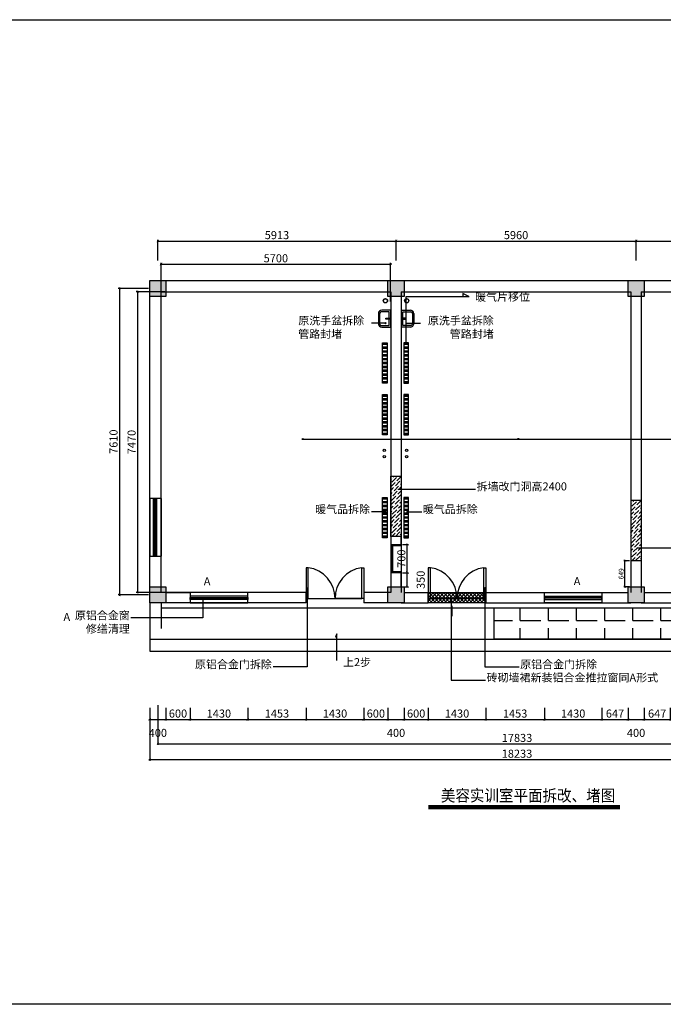
# Model space of a CAD drawing. Units: millimetres. Extents: x 329055 to 963759, y -380651 to 349863.
# Drawn here: x 431119 to 447098, y -155517 to -131067 of the extents above; entities that cross this region are included whole.
import ezdxf

# ---------------------------------------------------------------- set-up
doc = ezdxf.new("R2010")
doc.units = ezdxf.units.MM
doc.layers.get('Defpoints').update_dxf_attribs({"color": 253})
doc.styles.get("Standard").update_dxf_attribs({"font": 'SimSun.ttf'})
doc.styles.add('Swiss Condensed Light', font='swisscl.ttf')
doc.dimstyles.new('副本 平面图1', dxfattribs={"dimtxt": 120, "dimasz": 60, "dimexe": 30, "dimexo": 30, "dimgap": 20, "dimtad": 1, "dimdec": 0, "dimtxsty": 'Standard', "dimblk": 'ARCHTICK', "dimcen": 2.5, "dimdle": 20, "dimclrd": 8, "dimadec": 0, "dimazin": 0, "dimtfac": 1, "dimtdec": 0, "dimtmove": 2, "dimatfit": 3, "dimldrblk": 'OPEN90', "dimfxl": 0, "dimarcsym": 0})
doc.dimstyles.new('平面图', dxfattribs={"dimtxt": 200, "dimasz": 60, "dimexe": 30, "dimexo": 30, "dimgap": 20, "dimtad": 1, "dimdec": 0, "dimtxsty": 'Standard', "dimblk": 'ARCHTICK', "dimcen": 2.5, "dimdle": 20, "dimclrd": 8, "dimadec": 0, "dimazin": 0, "dimtfac": 1, "dimtdec": 0, "dimtmove": 2, "dimatfit": 3, "dimldrblk": 'OPEN90', "dimfxl": 0, "dimarcsym": 0})

# ---------------------------------------------------------------- blocks, each defined once
blk = doc.blocks.new('_ArchTick')
at = {"color": 0, "linetype": 'ByBlock', "const_width": 0.15}
blk.add_lwpolyline([(-0.5, -0.5), (0.5, 0.5)], dxfattribs=at)
blk = doc.blocks.new('*D277')
at = {"color": 8, "lineweight": -2, "transparency": 16777216}
blk.add_line((434529, -136563), (440482, -136563), dxfattribs=at)
at = {"color": 0, "lineweight": -2, "transparency": 16777216}
for p, q in [((434549, -137045), (434549, -136533)), ((440462, -137045), (440462, -136533))]:
    blk.add_line(p, q, dxfattribs=at)
at = {"layer": 'Defpoints', "color": 0, "transparency": 16777216}
for p in [(440462, -136563), (434549, -137075), (440462, -137075)]:
    blk.add_point(p, dxfattribs=at)
at = {"color": 8, "lineweight": -2, "transparency": 16777216, "xscale": 60, "yscale": 60, "zscale": 60, "rotation": 180}
blk.add_blockref('_ArchTick', (434549, -136563), dxfattribs=at)
at = {"color": 8, "lineweight": -2, "transparency": 16777216, "xscale": 60, "yscale": 60, "zscale": 60}
blk.add_blockref('_ArchTick', (440462, -136563), dxfattribs=at)
at = {"color": 0, "transparency": 16777216, "insert": (437506, -136443), "char_height": 200, "attachment_point": 5}
blk.add_mtext('5913', dxfattribs=at)
blk = doc.blocks.new('_Open90')
at = {"color": 0, "linetype": 'ByBlock', "lineweight": -2}
for p, q in [((0, 0), (-1, 0)), ((-0.5, 0.5), (0, 0)), ((0, 0), (-0.5, -0.5))]:
    blk.add_line(p, q, dxfattribs=at)
blk = doc.blocks.new('*D278')
at = {"color": 8, "lineweight": -2, "transparency": 16777216}
blk.add_line((440442, -136563), (446442, -136563), dxfattribs=at)
at = {"color": 0, "lineweight": -2, "transparency": 16777216}
for p, q in [((440462, -137045), (440462, -136533)), ((446422, -137045), (446422, -136533))]:
    blk.add_line(p, q, dxfattribs=at)
at = {"layer": 'Defpoints', "color": 0, "transparency": 16777216}
for p in [(446422, -136563), (440462, -137075), (446422, -137075)]:
    blk.add_point(p, dxfattribs=at)
at = {"color": 8, "lineweight": -2, "transparency": 16777216, "xscale": 60, "yscale": 60, "zscale": 60, "rotation": 180}
blk.add_blockref('_ArchTick', (440462, -136563), dxfattribs=at)
at = {"color": 8, "lineweight": -2, "transparency": 16777216, "xscale": 60, "yscale": 60, "zscale": 60}
blk.add_blockref('_ArchTick', (446422, -136563), dxfattribs=at)
at = {"color": 0, "transparency": 16777216, "insert": (443442, -136443), "char_height": 200, "attachment_point": 5}
blk.add_mtext('5960', dxfattribs=at)
blk = doc.blocks.new('*D279')
at = {"color": 8, "lineweight": -2, "transparency": 16777216}
blk.add_line((446402, -136563), (452402, -136563), dxfattribs=at)
at = {"color": 0, "lineweight": -2, "transparency": 16777216}
for p, q in [((446422, -137045), (446422, -136533)), ((452382, -137045), (452382, -136533))]:
    blk.add_line(p, q, dxfattribs=at)
at = {"layer": 'Defpoints', "color": 0, "transparency": 16777216}
for p in [(452382, -136563), (446422, -137075), (452382, -137075)]:
    blk.add_point(p, dxfattribs=at)
at = {"color": 8, "lineweight": -2, "transparency": 16777216, "xscale": 60, "yscale": 60, "zscale": 60, "rotation": 180}
blk.add_blockref('_ArchTick', (446422, -136563), dxfattribs=at)
at = {"color": 8, "lineweight": -2, "transparency": 16777216, "xscale": 60, "yscale": 60, "zscale": 60}
blk.add_blockref('_ArchTick', (452382, -136563), dxfattribs=at)
at = {"color": 0, "transparency": 16777216, "insert": (449402, -136443), "char_height": 200, "attachment_point": 5}
blk.add_mtext('5960', dxfattribs=at)
blk = doc.blocks.new('*D293')
at = {"color": 0, "lineweight": -2, "transparency": 16777216}
for p, q in [((434319, -137741), (433564, -137741)), ((434319, -145351), (433564, -145351))]:
    blk.add_line(p, q, dxfattribs=at)
at = {"color": 8, "lineweight": -2, "transparency": 16777216}
blk.add_line((433594, -137721), (433594, -145371), dxfattribs=at)
at = {"layer": 'Defpoints', "color": 0, "transparency": 16777216}
for p in [(434349, -137741), (433594, -145351), (434349, -145351)]:
    blk.add_point(p, dxfattribs=at)
at = {"color": 8, "lineweight": -2, "transparency": 16777216, "xscale": 60, "yscale": 60, "zscale": 60}
for p, rotation in [((433594, -137741), 90), ((433594, -145351), 270)]:
    blk.add_blockref('_ArchTick', p, dxfattribs=dict(at, rotation=rotation))
at = {"color": 0, "transparency": 16777216, "insert": (433474, -141546), "char_height": 200, "attachment_point": 5, "rotation": 90}
blk.add_mtext('7610', dxfattribs=at)
blk = doc.blocks.new('*D269')
at = {"color": 0, "lineweight": -2, "transparency": 16777216}
for p, q in [((434349, -148155), (434349, -148473)), ((434749, -148155), (434749, -148473))]:
    blk.add_line(p, q, dxfattribs=at)
at = {"color": 8, "lineweight": -2, "transparency": 16777216}
blk.add_line((434329, -148443), (434769, -148443), dxfattribs=at)
at = {"layer": 'Defpoints', "color": 0, "transparency": 16777216}
for p in [(434349, -148125), (434749, -148125), (434749, -148443)]:
    blk.add_point(p, dxfattribs=at)
at = {"color": 8, "lineweight": -2, "transparency": 16777216, "xscale": 60, "yscale": 60, "zscale": 60, "rotation": 180}
blk.add_blockref('_ArchTick', (434349, -148443), dxfattribs=at)
at = {"color": 8, "lineweight": -2, "transparency": 16777216, "xscale": 60, "yscale": 60, "zscale": 60}
blk.add_blockref('_ArchTick', (434749, -148443), dxfattribs=at)
at = {"color": 0, "transparency": 16777216, "insert": (434549, -148803), "char_height": 200, "attachment_point": 5}
blk.add_mtext('400', dxfattribs=at)
blk = doc.blocks.new('*D270')
at = {"color": 0, "lineweight": -2, "transparency": 16777216}
for p, q in [((434749, -148155), (434749, -148473)), ((435349, -148155), (435349, -148473))]:
    blk.add_line(p, q, dxfattribs=at)
at = {"color": 8, "lineweight": -2, "transparency": 16777216}
blk.add_line((434729, -148443), (435369, -148443), dxfattribs=at)
at = {"layer": 'Defpoints', "color": 0, "transparency": 16777216}
for p in [(434749, -148125), (435349, -148125), (435349, -148443)]:
    blk.add_point(p, dxfattribs=at)
at = {"color": 8, "lineweight": -2, "transparency": 16777216, "xscale": 60, "yscale": 60, "zscale": 60, "rotation": 180}
blk.add_blockref('_ArchTick', (434749, -148443), dxfattribs=at)
at = {"color": 8, "lineweight": -2, "transparency": 16777216, "xscale": 60, "yscale": 60, "zscale": 60}
blk.add_blockref('_ArchTick', (435349, -148443), dxfattribs=at)
at = {"color": 0, "transparency": 16777216, "insert": (435049, -148323), "char_height": 200, "attachment_point": 5}
blk.add_mtext('600', dxfattribs=at)
blk = doc.blocks.new('*D271')
at = {"color": 0, "lineweight": -2, "transparency": 16777216}
for p, q in [((435349, -148155), (435349, -148473)), ((436779, -148155), (436779, -148473))]:
    blk.add_line(p, q, dxfattribs=at)
at = {"color": 8, "lineweight": -2, "transparency": 16777216}
blk.add_line((435329, -148443), (436799, -148443), dxfattribs=at)
at = {"layer": 'Defpoints', "color": 0, "transparency": 16777216}
for p in [(435349, -148125), (436779, -148125), (436779, -148443)]:
    blk.add_point(p, dxfattribs=at)
at = {"color": 8, "lineweight": -2, "transparency": 16777216, "xscale": 60, "yscale": 60, "zscale": 60, "rotation": 180}
blk.add_blockref('_ArchTick', (435349, -148443), dxfattribs=at)
at = {"color": 8, "lineweight": -2, "transparency": 16777216, "xscale": 60, "yscale": 60, "zscale": 60}
blk.add_blockref('_ArchTick', (436779, -148443), dxfattribs=at)
at = {"color": 0, "transparency": 16777216, "insert": (436064, -148323), "char_height": 200, "attachment_point": 5}
blk.add_mtext('1430', dxfattribs=at)
blk = doc.blocks.new('*D272')
at = {"color": 0, "lineweight": -2, "transparency": 16777216}
for p, q in [((436779, -148155), (436779, -148473)), ((438232, -148155), (438232, -148473))]:
    blk.add_line(p, q, dxfattribs=at)
at = {"color": 8, "lineweight": -2, "transparency": 16777216}
blk.add_line((436759, -148443), (438252, -148443), dxfattribs=at)
at = {"layer": 'Defpoints', "color": 0, "transparency": 16777216}
for p in [(436779, -148125), (438232, -148125), (438232, -148443)]:
    blk.add_point(p, dxfattribs=at)
at = {"color": 8, "lineweight": -2, "transparency": 16777216, "xscale": 60, "yscale": 60, "zscale": 60, "rotation": 180}
blk.add_blockref('_ArchTick', (436779, -148443), dxfattribs=at)
at = {"color": 8, "lineweight": -2, "transparency": 16777216, "xscale": 60, "yscale": 60, "zscale": 60}
blk.add_blockref('_ArchTick', (438232, -148443), dxfattribs=at)
at = {"color": 0, "transparency": 16777216, "insert": (437506, -148323), "char_height": 200, "attachment_point": 5}
blk.add_mtext('1453', dxfattribs=at)
blk = doc.blocks.new('*D273')
at = {"color": 0, "lineweight": -2, "transparency": 16777216}
for p, q in [((438232, -148155), (438232, -148473)), ((439662, -148155), (439662, -148473))]:
    blk.add_line(p, q, dxfattribs=at)
at = {"color": 8, "lineweight": -2, "transparency": 16777216}
blk.add_line((438212, -148443), (439682, -148443), dxfattribs=at)
at = {"layer": 'Defpoints', "color": 0, "transparency": 16777216}
for p in [(438232, -148125), (439662, -148125), (439662, -148443)]:
    blk.add_point(p, dxfattribs=at)
at = {"color": 8, "lineweight": -2, "transparency": 16777216, "xscale": 60, "yscale": 60, "zscale": 60, "rotation": 180}
blk.add_blockref('_ArchTick', (438232, -148443), dxfattribs=at)
at = {"color": 8, "lineweight": -2, "transparency": 16777216, "xscale": 60, "yscale": 60, "zscale": 60}
blk.add_blockref('_ArchTick', (439662, -148443), dxfattribs=at)
at = {"color": 0, "transparency": 16777216, "insert": (438947, -148323), "char_height": 200, "attachment_point": 5}
blk.add_mtext('1430', dxfattribs=at)
blk = doc.blocks.new('*D274')
at = {"color": 0, "lineweight": -2, "transparency": 16777216}
for p, q in [((439662, -148155), (439662, -148473)), ((440262, -148155), (440262, -148473))]:
    blk.add_line(p, q, dxfattribs=at)
at = {"color": 8, "lineweight": -2, "transparency": 16777216}
blk.add_line((439642, -148443), (440282, -148443), dxfattribs=at)
at = {"layer": 'Defpoints', "color": 0, "transparency": 16777216}
for p in [(439662, -148125), (440262, -148125), (440262, -148443)]:
    blk.add_point(p, dxfattribs=at)
at = {"color": 8, "lineweight": -2, "transparency": 16777216, "xscale": 60, "yscale": 60, "zscale": 60, "rotation": 180}
blk.add_blockref('_ArchTick', (439662, -148443), dxfattribs=at)
at = {"color": 8, "lineweight": -2, "transparency": 16777216, "xscale": 60, "yscale": 60, "zscale": 60}
blk.add_blockref('_ArchTick', (440262, -148443), dxfattribs=at)
at = {"color": 0, "transparency": 16777216, "insert": (439962, -148323), "char_height": 200, "attachment_point": 5}
blk.add_mtext('600', dxfattribs=at)
blk = doc.blocks.new('*D275')
at = {"color": 0, "lineweight": -2, "transparency": 16777216}
for p, q in [((440262, -148155), (440262, -148473)), ((440662, -148155), (440662, -148473))]:
    blk.add_line(p, q, dxfattribs=at)
at = {"color": 8, "lineweight": -2, "transparency": 16777216}
blk.add_line((440242, -148443), (440682, -148443), dxfattribs=at)
at = {"layer": 'Defpoints', "color": 0, "transparency": 16777216}
for p in [(440262, -148125), (440662, -148125), (440662, -148443)]:
    blk.add_point(p, dxfattribs=at)
at = {"color": 8, "lineweight": -2, "transparency": 16777216, "xscale": 60, "yscale": 60, "zscale": 60, "rotation": 180}
blk.add_blockref('_ArchTick', (440262, -148443), dxfattribs=at)
at = {"color": 8, "lineweight": -2, "transparency": 16777216, "xscale": 60, "yscale": 60, "zscale": 60}
blk.add_blockref('_ArchTick', (440662, -148443), dxfattribs=at)
at = {"color": 0, "transparency": 16777216, "insert": (440462, -148803), "char_height": 200, "attachment_point": 5}
blk.add_mtext('400', dxfattribs=at)
blk = doc.blocks.new('*D276')
at = {"color": 0, "lineweight": -2, "transparency": 16777216}
for p, q in [((440662, -148155), (440662, -148473)), ((441262, -148155), (441262, -148473))]:
    blk.add_line(p, q, dxfattribs=at)
at = {"color": 8, "lineweight": -2, "transparency": 16777216}
blk.add_line((440642, -148443), (441282, -148443), dxfattribs=at)
at = {"layer": 'Defpoints', "color": 0, "transparency": 16777216}
for p in [(440662, -148125), (441262, -148125), (441262, -148443)]:
    blk.add_point(p, dxfattribs=at)
at = {"color": 8, "lineweight": -2, "transparency": 16777216, "xscale": 60, "yscale": 60, "zscale": 60, "rotation": 180}
blk.add_blockref('_ArchTick', (440662, -148443), dxfattribs=at)
at = {"color": 8, "lineweight": -2, "transparency": 16777216, "xscale": 60, "yscale": 60, "zscale": 60}
blk.add_blockref('_ArchTick', (441262, -148443), dxfattribs=at)
at = {"color": 0, "transparency": 16777216, "insert": (440962, -148323), "char_height": 200, "attachment_point": 5}
blk.add_mtext('600', dxfattribs=at)
blk = doc.blocks.new('*D280')
at = {"color": 0, "lineweight": -2, "transparency": 16777216}
for p, q in [((441262, -148155), (441262, -148473)), ((442692, -148155), (442692, -148473))]:
    blk.add_line(p, q, dxfattribs=at)
at = {"color": 8, "lineweight": -2, "transparency": 16777216}
blk.add_line((441242, -148443), (442712, -148443), dxfattribs=at)
at = {"layer": 'Defpoints', "color": 0, "transparency": 16777216}
for p in [(441262, -148125), (442692, -148125), (442692, -148443)]:
    blk.add_point(p, dxfattribs=at)
at = {"color": 8, "lineweight": -2, "transparency": 16777216, "xscale": 60, "yscale": 60, "zscale": 60, "rotation": 180}
blk.add_blockref('_ArchTick', (441262, -148443), dxfattribs=at)
at = {"color": 8, "lineweight": -2, "transparency": 16777216, "xscale": 60, "yscale": 60, "zscale": 60}
blk.add_blockref('_ArchTick', (442692, -148443), dxfattribs=at)
at = {"color": 0, "transparency": 16777216, "insert": (441977, -148323), "char_height": 200, "attachment_point": 5}
blk.add_mtext('1430', dxfattribs=at)
blk = doc.blocks.new('*D281')
at = {"color": 0, "lineweight": -2, "transparency": 16777216}
for p, q in [((442692, -148155), (442692, -148473)), ((444145, -148155), (444145, -148473))]:
    blk.add_line(p, q, dxfattribs=at)
at = {"color": 8, "lineweight": -2, "transparency": 16777216}
blk.add_line((442672, -148443), (444165, -148443), dxfattribs=at)
at = {"layer": 'Defpoints', "color": 0, "transparency": 16777216}
for p in [(442692, -148125), (444145, -148125), (444145, -148443)]:
    blk.add_point(p, dxfattribs=at)
at = {"color": 8, "lineweight": -2, "transparency": 16777216, "xscale": 60, "yscale": 60, "zscale": 60, "rotation": 180}
blk.add_blockref('_ArchTick', (442692, -148443), dxfattribs=at)
at = {"color": 8, "lineweight": -2, "transparency": 16777216, "xscale": 60, "yscale": 60, "zscale": 60}
blk.add_blockref('_ArchTick', (444145, -148443), dxfattribs=at)
at = {"color": 0, "transparency": 16777216, "insert": (443419, -148323), "char_height": 200, "attachment_point": 5}
blk.add_mtext('1453', dxfattribs=at)
blk = doc.blocks.new('*D282')
at = {"color": 0, "lineweight": -2, "transparency": 16777216}
for p, q in [((444145, -148155), (444145, -148473)), ((445575, -148155), (445575, -148473))]:
    blk.add_line(p, q, dxfattribs=at)
at = {"color": 8, "lineweight": -2, "transparency": 16777216}
blk.add_line((444125, -148443), (445595, -148443), dxfattribs=at)
at = {"layer": 'Defpoints', "color": 0, "transparency": 16777216}
for p in [(444145, -148125), (445575, -148125), (445575, -148443)]:
    blk.add_point(p, dxfattribs=at)
at = {"color": 8, "lineweight": -2, "transparency": 16777216, "xscale": 60, "yscale": 60, "zscale": 60, "rotation": 180}
blk.add_blockref('_ArchTick', (444145, -148443), dxfattribs=at)
at = {"color": 8, "lineweight": -2, "transparency": 16777216, "xscale": 60, "yscale": 60, "zscale": 60}
blk.add_blockref('_ArchTick', (445575, -148443), dxfattribs=at)
at = {"color": 0, "transparency": 16777216, "insert": (444860, -148323), "char_height": 200, "attachment_point": 5}
blk.add_mtext('1430', dxfattribs=at)
blk = doc.blocks.new('*D283')
at = {"color": 0, "lineweight": -2, "transparency": 16777216}
for p, q in [((445575, -148155), (445575, -148473)), ((446222, -148155), (446222, -148473))]:
    blk.add_line(p, q, dxfattribs=at)
at = {"color": 8, "lineweight": -2, "transparency": 16777216}
blk.add_line((445555, -148443), (446242, -148443), dxfattribs=at)
at = {"layer": 'Defpoints', "color": 0, "transparency": 16777216}
for p in [(445575, -148125), (446222, -148125), (446222, -148443)]:
    blk.add_point(p, dxfattribs=at)
at = {"color": 8, "lineweight": -2, "transparency": 16777216, "xscale": 60, "yscale": 60, "zscale": 60, "rotation": 180}
blk.add_blockref('_ArchTick', (445575, -148443), dxfattribs=at)
at = {"color": 8, "lineweight": -2, "transparency": 16777216, "xscale": 60, "yscale": 60, "zscale": 60}
blk.add_blockref('_ArchTick', (446222, -148443), dxfattribs=at)
at = {"color": 0, "transparency": 16777216, "insert": (445899, -148323), "char_height": 200, "attachment_point": 5}
blk.add_mtext('647', dxfattribs=at)
blk = doc.blocks.new('*D284')
at = {"color": 0, "lineweight": -2, "transparency": 16777216}
for p, q in [((446222, -148155), (446222, -148473)), ((446622, -148155), (446622, -148473))]:
    blk.add_line(p, q, dxfattribs=at)
at = {"color": 8, "lineweight": -2, "transparency": 16777216}
blk.add_line((446202, -148443), (446642, -148443), dxfattribs=at)
at = {"layer": 'Defpoints', "color": 0, "transparency": 16777216}
for p in [(446222, -148125), (446622, -148125), (446622, -148443)]:
    blk.add_point(p, dxfattribs=at)
at = {"color": 8, "lineweight": -2, "transparency": 16777216, "xscale": 60, "yscale": 60, "zscale": 60, "rotation": 180}
blk.add_blockref('_ArchTick', (446222, -148443), dxfattribs=at)
at = {"color": 8, "lineweight": -2, "transparency": 16777216, "xscale": 60, "yscale": 60, "zscale": 60}
blk.add_blockref('_ArchTick', (446622, -148443), dxfattribs=at)
at = {"color": 0, "transparency": 16777216, "insert": (446422, -148803), "char_height": 200, "attachment_point": 5}
blk.add_mtext('400', dxfattribs=at)
blk = doc.blocks.new('*D285')
at = {"color": 0, "lineweight": -2, "transparency": 16777216}
for p, q in [((446622, -148155), (446622, -148473)), ((447269, -148155), (447269, -148473))]:
    blk.add_line(p, q, dxfattribs=at)
at = {"color": 8, "lineweight": -2, "transparency": 16777216}
blk.add_line((446602, -148443), (447289, -148443), dxfattribs=at)
at = {"layer": 'Defpoints', "color": 0, "transparency": 16777216}
for p in [(446622, -148125), (447269, -148125), (447269, -148443)]:
    blk.add_point(p, dxfattribs=at)
at = {"color": 8, "lineweight": -2, "transparency": 16777216, "xscale": 60, "yscale": 60, "zscale": 60, "rotation": 180}
blk.add_blockref('_ArchTick', (446622, -148443), dxfattribs=at)
at = {"color": 8, "lineweight": -2, "transparency": 16777216, "xscale": 60, "yscale": 60, "zscale": 60}
blk.add_blockref('_ArchTick', (447269, -148443), dxfattribs=at)
at = {"color": 0, "transparency": 16777216, "insert": (446946, -148323), "char_height": 200, "attachment_point": 5}
blk.add_mtext('647', dxfattribs=at)
blk = doc.blocks.new('*D291')
at = {"color": 0, "lineweight": -2, "transparency": 16777216}
for p, q in [((434349, -148349), (434349, -149470)), ((452582, -148349), (452582, -149470))]:
    blk.add_line(p, q, dxfattribs=at)
at = {"color": 8, "lineweight": -2, "transparency": 16777216}
blk.add_line((434329, -149440), (452602, -149440), dxfattribs=at)
at = {"layer": 'Defpoints', "color": 0, "transparency": 16777216}
for p in [(434349, -148319), (452582, -148319), (452582, -149440)]:
    blk.add_point(p, dxfattribs=at)
at = {"color": 8, "lineweight": -2, "transparency": 16777216, "xscale": 60, "yscale": 60, "zscale": 60, "rotation": 180}
blk.add_blockref('_ArchTick', (434349, -149440), dxfattribs=at)
at = {"color": 8, "lineweight": -2, "transparency": 16777216, "xscale": 60, "yscale": 60, "zscale": 60}
blk.add_blockref('_ArchTick', (452582, -149440), dxfattribs=at)
at = {"color": 0, "transparency": 16777216, "insert": (443466, -149320), "char_height": 200, "attachment_point": 5}
blk.add_mtext('18233', dxfattribs=at)
blk = doc.blocks.new('*D292')
at = {"color": 0, "lineweight": -2, "transparency": 16777216}
for p, q in [((434549, -148087), (434549, -149078)), ((452382, -148087), (452382, -149078))]:
    blk.add_line(p, q, dxfattribs=at)
at = {"color": 8, "lineweight": -2, "transparency": 16777216}
blk.add_line((434529, -149048), (452402, -149048), dxfattribs=at)
at = {"layer": 'Defpoints', "color": 0, "transparency": 16777216}
for p in [(434549, -148057), (452382, -148057), (452382, -149048)]:
    blk.add_point(p, dxfattribs=at)
at = {"color": 8, "lineweight": -2, "transparency": 16777216, "xscale": 60, "yscale": 60, "zscale": 60, "rotation": 180}
blk.add_blockref('_ArchTick', (434549, -149048), dxfattribs=at)
at = {"color": 8, "lineweight": -2, "transparency": 16777216, "xscale": 60, "yscale": 60, "zscale": 60}
blk.add_blockref('_ArchTick', (452382, -149048), dxfattribs=at)
at = {"color": 0, "transparency": 16777216, "insert": (443466, -148928), "char_height": 200, "attachment_point": 5}
blk.add_mtext('17833', dxfattribs=at)
blk = doc.blocks.new('*D294')
at = {"color": 0, "lineweight": -2, "transparency": 16777216}
for p, q in [((440619, -144801), (440771, -144801)), ((440619, -145151), (440771, -145151))]:
    blk.add_line(p, q, dxfattribs=at)
at = {"color": 8, "lineweight": -2, "transparency": 16777216}
blk.add_line((440741, -145171), (440741, -144781), dxfattribs=at)
at = {"layer": 'Defpoints', "color": 0, "transparency": 16777216}
for p in [(440589, -144801), (440741, -144801), (440589, -145151)]:
    blk.add_point(p, dxfattribs=at)
at = {"color": 8, "lineweight": -2, "transparency": 16777216, "xscale": 60, "yscale": 60, "zscale": 60}
for p, rotation in [((440741, -144801), 90), ((440741, -145151), 270)]:
    blk.add_blockref('_ArchTick', p, dxfattribs=dict(at, rotation=rotation))
at = {"color": 0, "transparency": 16777216, "insert": (441101, -144976), "char_height": 200, "attachment_point": 5, "rotation": 90}
blk.add_mtext('350', dxfattribs=at)
blk = doc.blocks.new('*D295')
at = {"color": 0, "lineweight": -2, "transparency": 16777216}
for p, q in [((440619, -144101), (440771, -144101)), ((440619, -144801), (440771, -144801))]:
    blk.add_line(p, q, dxfattribs=at)
at = {"color": 8, "lineweight": -2, "transparency": 16777216}
blk.add_line((440741, -144821), (440741, -144081), dxfattribs=at)
at = {"layer": 'Defpoints', "color": 0, "transparency": 16777216}
for p in [(440589, -144101), (440741, -144101), (440589, -144801)]:
    blk.add_point(p, dxfattribs=at)
at = {"color": 8, "lineweight": -2, "transparency": 16777216, "xscale": 60, "yscale": 60, "zscale": 60}
for p, rotation in [((440741, -144101), 90), ((440741, -144801), 270)]:
    blk.add_blockref('_ArchTick', p, dxfattribs=dict(at, rotation=rotation))
at = {"color": 0, "transparency": 16777216, "insert": (440621, -144451), "char_height": 200, "attachment_point": 5, "rotation": 90}
blk.add_mtext('700', dxfattribs=at)
blk = doc.blocks.new('*D296')
at = {"color": 0, "lineweight": -2, "transparency": 16777216}
for p, q in [((434719, -137821), (434013, -137821)), ((434719, -145291), (434013, -145291))]:
    blk.add_line(p, q, dxfattribs=at)
at = {"color": 8, "lineweight": -2, "transparency": 16777216}
blk.add_line((434043, -137801), (434043, -145311), dxfattribs=at)
at = {"layer": 'Defpoints', "color": 0, "transparency": 16777216}
for p in [(434749, -137821), (434043, -145291), (434749, -145291)]:
    blk.add_point(p, dxfattribs=at)
at = {"color": 8, "lineweight": -2, "transparency": 16777216, "xscale": 60, "yscale": 60, "zscale": 60}
for p, rotation in [((434043, -137821), 90), ((434043, -145291), 270)]:
    blk.add_blockref('_ArchTick', p, dxfattribs=dict(at, rotation=rotation))
at = {"color": 0, "transparency": 16777216, "insert": (433923, -141556), "char_height": 200, "attachment_point": 5, "rotation": 90}
blk.add_mtext('7470', dxfattribs=at)
blk = doc.blocks.new('*D297')
at = {"color": 8, "lineweight": -2, "transparency": 16777216}
blk.add_line((434609, -137138), (440349, -137138), dxfattribs=at)
at = {"color": 0, "lineweight": -2, "transparency": 16777216}
for p, q in [((434629, -138065), (434629, -137108)), ((440329, -138065), (440329, -137108))]:
    blk.add_line(p, q, dxfattribs=at)
at = {"layer": 'Defpoints', "color": 0, "transparency": 16777216}
for p in [(440329, -137138), (434629, -138095), (440329, -138095)]:
    blk.add_point(p, dxfattribs=at)
at = {"color": 8, "lineweight": -2, "transparency": 16777216, "xscale": 60, "yscale": 60, "zscale": 60, "rotation": 180}
blk.add_blockref('_ArchTick', (434629, -137138), dxfattribs=at)
at = {"color": 8, "lineweight": -2, "transparency": 16777216, "xscale": 60, "yscale": 60, "zscale": 60}
blk.add_blockref('_ArchTick', (440329, -137138), dxfattribs=at)
at = {"color": 0, "transparency": 16777216, "insert": (437479, -137018), "char_height": 200, "attachment_point": 5}
blk.add_mtext('5700', dxfattribs=at)
blk = doc.blocks.new('*D346')
at = {"color": 8, "lineweight": -2, "transparency": 16777216}
blk.add_line((446147, -145171), (446147, -144482), dxfattribs=at)
at = {"color": 0, "lineweight": -2, "transparency": 16777216}
for p, q in [((446259, -144502), (446117, -144502)), ((446259, -145151), (446117, -145151))]:
    blk.add_line(p, q, dxfattribs=at)
at = {"layer": 'Defpoints', "color": 0, "transparency": 16777216}
for p in [(446147, -144502), (446289, -144502), (446289, -145151)]:
    blk.add_point(p, dxfattribs=at)
at = {"color": 8, "lineweight": -2, "transparency": 16777216, "xscale": 60, "yscale": 60, "zscale": 60}
for p, rotation in [((446147, -144502), 90), ((446147, -145151), 270)]:
    blk.add_blockref('_ArchTick', p, dxfattribs=dict(at, rotation=rotation))
at = {"color": 0, "transparency": 16777216, "insert": (446067, -144827), "char_height": 120, "attachment_point": 5, "rotation": 90}
blk.add_mtext('649', dxfattribs=at)

msp = doc.modelspace()

# ---------------------------------------------------------------- hatches: boundary and pattern name
h = msp.add_hatch(color=3)
h.dxf.hatch_style = 1
h.paths.add_polyline_path([(434749.1, -137941.4), (434749.1, -137541.4), (434349.1, -137541.4), (434349.1, -137941.4)])
h = msp.add_hatch(color=3)
h.dxf.hatch_style = 1
h.paths.add_polyline_path([(440662.1, -137941.4), (440662.1, -137541.4), (440262.1, -137541.4), (440262.1, -137941.4)])
h = msp.add_hatch(color=3)
h.dxf.hatch_style = 1
h.paths.add_polyline_path([(446622.1, -137941.4), (446622.1, -137541.4), (446222.1, -137541.4), (446222.1, -137941.4)])
h = msp.add_hatch(color=2)
h.dxf.hatch_style = 1
h.paths.add_polyline_path([(440216.6, -138602.7, 1), (440187.4, -138602.7, 1)])
h = msp.add_hatch()
h.set_pattern_fill('ANSI32', color=2, scale=10, angle=135)
h.set_pattern_definition([(180, (27110.88, 793.67), (-7e-15, -95.25), []), (180, (27079.13, 825.42), (-7e-15, -95.25), [])])
h.paths.add_polyline_path([(440242.5, -139095.3), (440124.2, -139095.3), (440124.2, -140095.2), (440242.5, -140095.2)])
h = msp.add_hatch()
h.set_pattern_fill('ANSI32', color=2, scale=10, angle=135)
h.set_pattern_definition([(180, (27140.72, 793.67), (-7e-15, -95.25), []), (180, (27108.97, 825.42), (-7e-15, -95.25), [])])
h.paths.add_polyline_path([(440770.2, -139095.3), (440651.9, -139095.3), (440651.9, -140095.2), (440770.2, -140095.2)])
h = msp.add_hatch()
h.set_pattern_fill('ANSI32', color=2, scale=10, angle=135)
h.set_pattern_definition([(180, (27110.88, -585.685), (-7e-15, -95.25), []), (180, (27079.13, -553.935), (-7e-15, -95.25), [])])
h.paths.add_polyline_path([(440242.5, -140374.7), (440124.2, -140374.7), (440124.2, -141374.5), (440242.5, -141374.5)])
h = msp.add_hatch()
h.set_pattern_fill('ANSI32', color=2, scale=10, angle=135)
h.set_pattern_definition([(180, (27140.72, -585.685), (-7e-15, -95.25), []), (180, (27108.97, -553.935), (-7e-15, -95.25), [])])
h.paths.add_polyline_path([(440770.2, -140374.7), (440651.9, -140374.7), (440651.9, -141374.5), (440770.2, -141374.5)])
h = msp.add_hatch(color=2)
h.dxf.hatch_style = 1
h.paths.add_polyline_path([(438164.4, -141480.9, 1), (438135.1, -141480.9, 1)])
h = msp.add_hatch(color=2)
h.dxf.hatch_style = 1
h.paths.add_polyline_path([(443515.1, -141480.9, 1), (443485.8, -141480.9, 1)])
h = msp.add_hatch()
h.set_pattern_fill('ANSI36', color=2, scale=20)
h.paths.add_polyline_path([(440589.1, -142401.4), (440329.1, -142401.4), (440329.1, -143901.4), (440589.1, -143901.4)])
h = msp.add_hatch()
h.set_pattern_fill('ANSI32', color=2, scale=10, angle=135)
h.set_pattern_definition([(180, (27110.88, -3042.51), (-7e-15, -95.25), []), (180, (27079.13, -3010.76), (-7e-15, -95.25), [])])
h.paths.add_polyline_path([(440242.5, -142931.1), (440124.2, -142931.1), (440124.2, -143931.3), (440242.5, -143931.3)])
h = msp.add_hatch()
h.set_pattern_fill('ANSI32', color=2, scale=10, angle=135)
h.set_pattern_definition([(180, (27140.72, -3042.51), (-7e-15, -95.25), []), (180, (27108.97, -3010.76), (-7e-15, -95.25), [])])
h.paths.add_polyline_path([(440770.2, -142931.1), (440651.9, -142931.1), (440651.9, -143931.3), (440770.2, -143931.3)])
h = msp.add_hatch()
h.set_pattern_fill('ANSI36', color=2, scale=20)
h.set_pattern_definition([(45, (5960, -601), (33.6759605, 123.478522), [158.75, -31.75, 0, -31.75])])
h.paths.add_polyline_path([(446549.1, -143002.4), (446289.1, -143002.4), (446289.1, -144502.4), (446549.1, -144502.4)])
h = msp.add_hatch(color=2)
h.dxf.hatch_style = 1
h.paths.add_polyline_path([(440216.6, -143288.4, 1), (440187.4, -143288.4, 1)])
h = msp.add_hatch(color=2)
h.dxf.hatch_style = 1
h.paths.add_polyline_path([(440735.5, -143288.4, 1), (440764.8, -143288.4, 1)])
h = msp.add_hatch(color=3)
h.dxf.hatch_style = 1
h.paths.add_polyline_path([(434749.1, -145551.4), (434749.1, -145151.4), (434349.1, -145151.4), (434349.1, -145551.4)])
h = msp.add_hatch(color=2)
h.dxf.hatch_style = 1
h.paths.add_polyline_path([(438270.4, -145185, 1), (438241.1, -145185, 1)])
h = msp.add_hatch(color=3)
h.dxf.hatch_style = 1
h.paths.add_polyline_path([(440662.1, -145551.4), (440662.1, -145151.4), (440262.1, -145151.4), (440262.1, -145551.4)])
h = msp.add_hatch(color=2)
h.dxf.hatch_style = 1
h.paths.add_polyline_path([(442654.3, -145185, 1), (442683.5, -145185, 1)])
h = msp.add_hatch(color=3)
h.dxf.hatch_style = 1
h.paths.add_polyline_path([(446622.1, -145551.4), (446622.1, -145151.4), (446222.1, -145151.4), (446222.1, -145551.4)])
h = msp.add_hatch()
h.set_pattern_fill('ANSI37', color=2, scale=20)
h.paths.add_polyline_path([(441963.8, -145291.4), (441314, -145291.4), (441314, -145437), (441977.1, -145437, 0.0478638)])
h.paths.add_polyline_path([(441314, -145291.4), (441262.1, -145291.4), (441262.1, -145437), (441314, -145437)])
h.paths.add_polyline_path([(442668.9, -145437), (442640.2, -145437), (441314, -145437), (441262.1, -145437), (441262.1, -145551.4), (442668.9, -145551.4)])
h.paths.add_polyline_path([(442640.2, -145291.4), (441990.5, -145291.4, 0.0478638), (441977.1, -145437), (442640.2, -145437)])
h.paths.add_polyline_path([(442668.9, -145291.4), (442640.2, -145291.4), (442640.2, -145437), (442668.9, -145437)])
h.paths.add_polyline_path([(442692.1, -145291.4), (442668.9, -145291.4), (442668.9, -145437), (442692.1, -145437)])
h.paths.add_polyline_path([(442692.1, -145437), (442668.9, -145437), (442668.9, -145551.4), (442692.1, -145551.4)])
h = msp.add_hatch(color=2)
h.dxf.hatch_style = 1
h.paths.add_polyline_path([(441820.5, -145514.6, 1), (441849.8, -145514.6, 1)])
h = msp.add_hatch()
h.set_pattern_fill('ANGLE', color=2, scale=100)
h.set_pattern_definition([(0, (0, 0), (0, 698.5), [508, -190.5]), (90, (0, 0), (-698.5, 4e-14), [508, -190.5])])
h.paths.add_polyline_path([(449703, -145668.3), (442901.6, -145668.3), (442901.6, -146451.4), (449703, -146451.4)])

# ---------------------------------------------------------------- linework, layer by layer
for p, q in [((434629.1, -137541.4), (440329.1, -137541.4)), ((440589.1, -137541.4), (446289.1, -137541.4)), ((446549.1, -137541.4), (452249.1, -137541.4)), ((434349.1, -145291.4), (434349.1, -137821.4)), ((434629.1, -137821.4), (440329.1, -137821.4)), ((434629.1, -145291.4), (434629.1, -137821.4)), ((440329.1, -137821.4), (440329.1, -145291.4)), ((440589.1, -137821.4), (440589.1, -145291.4)), ((440589.1, -137821.4), (446289.1, -137821.4)), ((442270, -137938), (442122.6, -137865)), ((442122.6, -137865), (442122.6, -137938)), ((446289.1, -137821.4), (446289.1, -145291.4)), ((446549.1, -137821.4), (446549.1, -145291.4)), ((446549.1, -137821.4), (452249.1, -137821.4)), ((440711.1, -139095.3), (440711.1, -137938)), ((440711.1, -137938), (442275.7, -137938)), ((440023.4, -138365.7), (440023.4, -138616.2)), ((440900.9, -138365.7), (440900.9, -138616.2)), ((440202, -138602.7), (439851.7, -138602.7)), ((440722.2, -138602.7), (441072.5, -138602.7)), ((438149.8, -141480.9), (453394.2, -141480.9)), ((440329.1, -143901.4), (440329.1, -142401.4)), ((440329.1, -142401.4), (440589.1, -142401.4)), ((440504.4, -142722.3), (442434.3, -142722.3)), ((434629.1, -142955.5), (434349.1, -142955.5)), ((434349.1, -142955.5), (434349.1, -144385.5)), ((434629.1, -142955.5), (434629.1, -144385.5)), ((446289.1, -143000.1), (446549.1, -143000.1)), ((440202, -143288.4), (439851.7, -143288.4)), ((440750.2, -143288.4), (441100.4, -143288.4)), ((440589.1, -143901.4), (440329.1, -143901.4)), ((440589.1, -144101.4), (440589.1, -143901.4)), ((440357.9, -144801.4), (440357.9, -144101.4)), ((440357.9, -144101.4), (440589.1, -144101.4)), ((446442.6, -144181), (448372.5, -144181)), ((434369.1, -144385.5), (434629.1, -144385.5)), ((446549.1, -144502.4), (446289.1, -144502.4)), ((440589.1, -144801.4), (440329.1, -144801.4)), ((440589.1, -145151.4), (440589.1, -144801.4)), ((438255.7, -145185), (438255.7, -147139)), ((442668.9, -145185), (442668.9, -147139)), ((438232.1, -145291.4), (434629.1, -145291.4)), ((434749.1, -145291.4), (435349.1, -145291.4)), ((435349.1, -145291.4), (435349.1, -145551.4)), ((435662.6, -145426.6), (435662.6, -145924.3)), ((436779.1, -145551.4), (436779.1, -145291.4)), ((438232.1, -145551.4), (438232.1, -145291.4)), ((438284, -145437), (439610.2, -145437)), ((439610.2, -145437), (438947.1, -145437)), ((440329.1, -145291.4), (439662.1, -145291.4)), ((440262.1, -145291.4), (439662.1, -145291.4)), ((439662.1, -145291.4), (439662.1, -145551.4)), ((440662.1, -145290.9), (441262.1, -145290.9)), ((441262.1, -145291.4), (441262.1, -145551.4)), ((442640.2, -145437), (441314, -145437)), ((441314, -145437), (441977.1, -145437)), ((442692.1, -145290.9), (446222.1, -145290.9)), ((442692.1, -145551.4), (442692.1, -145291.4)), ((444145.1, -145551.4), (444145.1, -145291.4)), ((445575.1, -145291.4), (445575.1, -145551.4)), ((446622.1, -145290.9), (450152.1, -145290.9)), ((434349.1, -145551.4), (434349.1, -146751.4)), ((438232.1, -145551.4), (434629.1, -145551.4)), ((434629.1, -145551.4), (434629.1, -146185.9)), ((434629.1, -145668.3), (450192.2, -145668.3)), ((435349.1, -145551.4), (436779.1, -145551.4)), ((440329.1, -145551.4), (439662.1, -145551.4)), ((440589.1, -145551.4), (441262.1, -145551.4)), ((441835.2, -145514.6), (441835.2, -147468.7)), ((441858.4, -145881.1), (441858.4, -145621.1)), ((442692.1, -145551.4), (446289.1, -145551.4)), ((445575.1, -145551.4), (444145.1, -145551.4)), ((446549.1, -145551.4), (450152.1, -145551.4)), ((435662.6, -145924.3), (433881.1, -145924.3)), ((434349.1, -146451.4), (452582.1, -146451.4)), ((438991.9, -146318.4), (438957.1, -146395.6)), ((438957.1, -146395.6), (438991.9, -146395.6)), ((438991.9, -146979.2), (438991.9, -146318.4)), ((434349.1, -146751.4), (452582.1, -146751.4)), ((438255.7, -147139), (437408.7, -147139)), ((442668.9, -147139), (443516, -147139)), ((441835.2, -147468.7), (442682.2, -147468.7))]:
    msp.add_line(p, q)
at = {"lineweight": 60}
for p, q in [((441269.2, -150602.3), (446016.9, -150602.3)), ((441269.2, -150638.3), (446016.9, -150638.3))]:
    msp.add_line(p, q, dxfattribs=at)
for points in [[(404297.1, -131067.4), (557858.8, -131067.4), (557858.8, -155517.2), (404297.1, -155517.2)], [(434349.1, -137541.4), (434749.1, -137541.4), (434749.1, -137941.4), (434349.1, -137941.4)], [(440262.1, -137541.4), (440662.1, -137541.4), (440662.1, -137941.4), (440262.1, -137941.4)], [(446222.1, -137541.4), (446622.1, -137541.4), (446622.1, -137941.4), (446222.1, -137941.4)], [(440329.1, -138502.3), (440211.9, -138502.3), (440211.9, -138478.2), (440329.1, -138478.2)], [(440595.1, -138502.3), (440712.3, -138502.3), (440712.3, -138478.2), (440595.1, -138478.2)], [(440124.2, -139095.3), (440242.5, -139095.3), (440242.5, -140095.2), (440124.2, -140095.2)], [(440770.2, -139095.3), (440651.9, -139095.3), (440651.9, -140095.2), (440770.2, -140095.2)], [(440124.2, -140374.7), (440242.5, -140374.7), (440242.5, -141374.5), (440124.2, -141374.5)], [(440770.2, -140374.7), (440651.9, -140374.7), (440651.9, -141374.5), (440770.2, -141374.5)], [(434479.3, -142955.5), (434479.3, -144385.5), (434437.5, -144385.5), (434437.5, -142955.5)], [(434484.5, -142955.5), (434484.5, -144385.5), (434473.9, -144385.5), (434473.9, -142955.5)], [(434479.1, -142955.5), (434479.1, -144385.5), (434520.8, -144385.5), (434520.8, -142955.5)], [(440124.2, -142931.1), (440242.5, -142931.1), (440242.5, -143931.3), (440124.2, -143931.3)], [(440770.2, -142931.1), (440651.9, -142931.1), (440651.9, -143931.3), (440770.2, -143931.3)], [(440382.3, -144124), (440589.1, -144124), (440589.1, -144779.4), (440382.3, -144779.4)], [(438232.1, -145437), (438284, -145437), (438284, -144675.3), (438232.1, -144675.3)], [(439662.1, -145437), (439610.2, -145437), (439610.2, -144675.3), (439662.1, -144675.3)], [(441262.1, -145437), (441314, -145437), (441314, -144675.3), (441262.1, -144675.3)], [(442692.1, -145437), (442640.2, -145437), (442640.2, -144675.3), (442692.1, -144675.3)], [(434349.1, -145151.4), (434749.1, -145151.4), (434749.1, -145551.4), (434349.1, -145551.4)], [(440262.1, -145151.4), (440662.1, -145151.4), (440662.1, -145551.4), (440262.1, -145551.4)], [(446222.1, -145151.4), (446622.1, -145151.4), (446622.1, -145551.4), (446222.1, -145551.4)], [(435349.1, -145421.4), (436779.1, -145421.4), (436779.1, -145379.7), (435349.1, -145379.7)], [(435349.1, -145416.1), (436779.1, -145416.1), (436779.1, -145426.6), (435349.1, -145426.6)], [(435349.1, -145421.3), (436779.1, -145421.3), (436779.1, -145463), (435349.1, -145463)], [(441262.1, -145291.4), (442692.1, -145291.4), (442692.1, -145551.4), (441262.1, -145551.4)], [(445575.1, -145421.4), (444145.1, -145421.4), (444145.1, -145379.7), (445575.1, -145379.7)], [(445575.1, -145416.1), (444145.1, -145416.1), (444145.1, -145426.6), (445575.1, -145426.6)], [(445575.1, -145421.3), (444145.1, -145421.3), (444145.1, -145463), (445575.1, -145463)], [(442901.6, -145668.3), (449703, -145668.3), (449703, -146451.4), (442901.6, -146451.4)]]:
    msp.add_lwpolyline(points, close=True)
for points in [[(440053.1, -138363.3), (440053.1, -138615.5)], [(440092.6, -138658.6), (440293.2, -138658.6), (440293.2, -138320.2), (440092.6, -138320.2)], [(440105.7, -138698.7), (440329.1, -138698.7), (440329.1, -138283.2), (440105.7, -138283.2)], [(440818.5, -138698.7), (440595.1, -138698.7), (440595.1, -138283.2), (440818.5, -138283.2)], [(440831.7, -138658.6), (440631, -138658.6), (440631, -138320.2), (440831.7, -138320.2)], [(440871.1, -138363.3), (440871.1, -138615.5)]]:
    msp.add_lwpolyline(points)
for centre, radius in [((440198.4, -138046.5), 52.2), ((440198.4, -138046.5), 47.7), ((440725.9, -138046.5), 52.2), ((440725.9, -138046.5), 47.7), ((440202, -138602.7), 14.6), ((440307.7, -138489.9), 12.3), ((440616.6, -138489.9), 12.3), ((438149.8, -141480.9), 14.6), ((443500.4, -141480.9), 14.6), ((440169.4, -141761.4), 30), ((440725, -141761.4), 30), ((440169.4, -141917.6), 30), ((440725, -141917.6), 30), ((440202, -143288.4), 14.6), ((440750.2, -143288.4), 14.6), ((438255.7, -145185), 14.6), ((442668.9, -145185), 14.6), ((441835.2, -145514.6), 14.6)]:
    msp.add_circle(centre, radius)
for centre, radius, start, end in [((440106, -138365.9), 82.7, 89.7618, 179.88196), ((440100.5, -138367), 47.5, 99.54732, 175.51638), ((440818.2, -138365.9), 82.7, 0.11804, 90.2382), ((440823.8, -138367), 47.5, 4.48362, 80.45268), ((440106, -138616.1), 82.7, 180.11804, 270.2382), ((440100.5, -138611.8), 47.5, 184.48362, 260.45268), ((440818.2, -138616.1), 82.7, 269.7618, 359.88196), ((440823.8, -138611.8), 47.5, 279.54732, 355.51638), ((438181.8, -145433.8), 765.4, 359.76041, 82.32305), ((439712.5, -145433.8), 765.4, 97.67695, 180.23959), ((441211.8, -145433.8), 765.4, 359.76041, 82.32305), ((442742.5, -145433.8), 765.4, 97.67695, 180.23959)]:
    msp.add_arc(centre, radius, start, end)

# ---------------------------------------------------------------- texts
at = {"lineweight": 60, "style": 'Swiss Condensed Light', "width": 0.9}
msp.add_text('美容实训室平面拆改、堵图', height=293.714, dxfattribs=at).set_placement((441574.8, -150478.6))
at = {"char_height": 200}
for s, width, insert, attachment_point in [('暖气片移位', 4689.663, (443787.8, -137849.1), 3), ('原洗手盆拆除\\P管路封堵', 4689.663, (438034.8, -138437.4), 1), ('原洗手盆拆除\\P管路封堵', 4689.663, (442889.4, -138437.4), 3), ('拆墙改门洞高2400', 4689.663, (442462.5, -142557), 1), ('暖气品拆除', 4689.663, (438452.7, -143123.1), 1), ('暖气品拆除', 4689.663, (441128.7, -143123.1), 1), ('A', 324.539, (435689, -144911.2), 1), ('A', 324.539, (444874.7, -144909), 1), ('A', 324.539, (432205.4, -145797), 1), ('原铝合金窗\\P修缮清理', 4689.663, (433852.8, -145759.1), 3), ('上2步', 692.4, (439145.7, -146920.5), 1), ('原铝合金门拆除', 4689.663, (437380.4, -146973.8), 3), ('原铝合金门拆除', 4689.663, (443544.3, -146973.8), 1), ('砖砌墙裙新装铝合金推拉窗同A形式', 4689.663, (442710.5, -147303.4), 1)]:
    msp.add_mtext_dynamic_manual_height_columns(s, width=width, gutter_width=12.5, heights=[0], dxfattribs=dict(at, insert=insert, attachment_point=attachment_point))

# ---------------------------------------------------------------- dimensions: what is measured, and where the dimension line sits
for base, p1, p2, picture, middle in [((440462.1, -136563), (434549.1, -137074.9), (440462.1, -137074.9), '*D277', (437505.6, -136443)), ((446422.1, -136563), (440462.1, -137074.9), (446422.1, -137074.9), '*D278', (443442.1, -136443)), ((452382.1, -136563), (446422.1, -137074.9), (452382.1, -137074.9), '*D279', (449402.1, -136443)), ((440329.1, -137138.1), (434629.1, -138095.4), (440329.1, -138095.4), '*D297', (437479.1, -137018.1)), ((434749.1, -148442.8), (434349.1, -148124.9), (434749.1, -148124.9), '*D269', (434549.1, -148802.8)), ((452382.1, -149047.8), (434549.1, -148057.2), (452382.1, -148057.2), '*D292', (443465.6, -148927.8)), ((435349.1, -148442.8), (434749.1, -148124.9), (435349.1, -148124.9), '*D270', (435049.1, -148322.8)), ((436779.1, -148442.8), (435349.1, -148124.9), (436779.1, -148124.9), '*D271', (436064.1, -148322.8)), ((438232.1, -148442.8), (436779.1, -148124.9), (438232.1, -148124.9), '*D272', (437505.6, -148322.8)), ((439662.1, -148442.8), (438232.1, -148124.9), (439662.1, -148124.9), '*D273', (438947.1, -148322.8)), ((440262.1, -148442.8), (439662.1, -148124.9), (440262.1, -148124.9), '*D274', (439962.1, -148322.8)), ((440662.1, -148442.8), (440262.1, -148124.9), (440662.1, -148124.9), '*D275', (440462.1, -148802.8)), ((441262.1, -148442.8), (440662.1, -148124.9), (441262.1, -148124.9), '*D276', (440962.1, -148322.8)), ((442692.1, -148442.8), (441262.1, -148124.9), (442692.1, -148124.9), '*D280', (441977.1, -148322.8)), ((444145.1, -148442.8), (442692.1, -148124.9), (444145.1, -148124.9), '*D281', (443418.6, -148322.8)), ((445575.1, -148442.8), (444145.1, -148124.9), (445575.1, -148124.9), '*D282', (444860.1, -148322.8)), ((446222.1, -148442.8), (445575.1, -148124.9), (446222.1, -148124.9), '*D283', (445898.6, -148322.8)), ((446622.1, -148442.8), (446222.1, -148124.9), (446622.1, -148124.9), '*D284', (446422.1, -148802.8)), ((447269.1, -148442.8), (446622.1, -148124.9), (447269.1, -148124.9), '*D285', (446945.6, -148322.8)), ((452582.1, -149440.2), (434349.1, -148319.5), (452582.1, -148319.5), '*D291', (443465.6, -149320.2))]:
    dim = msp.add_linear_dim(base=base, p1=p1, p2=p2, dimstyle='平面图')
    dim.commit()
    dim.dimension.update_dxf_attribs({"geometry": picture, "text_midpoint": middle})
for base, p1, p2, dimstyle, picture, middle in [((433593.6, -145351.4), (434349.1, -137741.4), (434349.1, -145351.4), '平面图', '*D293', (433473.6, -141546.4)), ((434043.1, -145291.4), (434749.1, -137821.4), (434749.1, -145291.4), '平面图', '*D296', (433923.1, -141556.4)), ((440741.1, -144101.4), (440589.1, -144801.4), (440589.1, -144101.4), '平面图', '*D295', (440621.1, -144451.4)), ((446146.9, -144502.4), (446289.1, -145151.4), (446289.1, -144502.4), '副本 平面图1', '*D346', (446066.9, -144826.9)), ((440741.1, -144801.4), (440589.1, -145151.4), (440589.1, -144801.4), '平面图', '*D294', (441101.1, -144976.4))]:
    dim = msp.add_linear_dim(base=base, p1=p1, p2=p2, angle=90, dimstyle=dimstyle)
    dim.commit()
    dim.dimension.update_dxf_attribs({"geometry": picture, "text_midpoint": middle})

doc.saveas('drawing.dxf')
